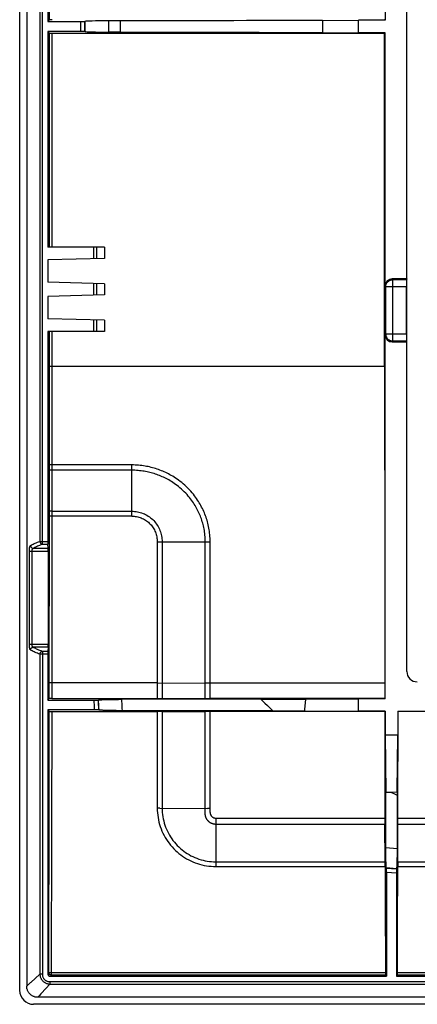
# Model space of a CAD drawing. Units: millimetres. Extents: x -73 to 73, y -81 to 81.
# Drawn here: x -73 to -44, y -81 to -11 of the extents above; entities that cross this region are included whole.
import ezdxf

# ---------------------------------------------------------------- set-up
doc = ezdxf.new("R2010")
doc.units = ezdxf.units.MM
doc.header["$LTSCALE"] = 16.335
doc.layers.get('0').update_dxf_attribs({"linetype": 'CONTINUOUS'})
doc.layers.add('DRAFT', color=7, linetype='CONTINUOUS')
doc.layers.add('RACCORDO', color=7, linetype='CONTINUOUS')

msp = doc.modelspace()

# ---------------------------------------------------------------- linework, layer by layer
at = {"color": 253, "linetype": 'CONTINUOUS'}
for p, q in [((-71.307, 47.98), (-71.307, -47.98)), ((-71.13, -48.176), (-71.13, 48.176)), ((-68.385, -11.6), (-68.385, -10.9)), ((-68.085, -11.605), (-68.085, -10.895)), ((-67.474, -27), (-67.474, -27.82)), ((-67.262, -27), (-67.262, -27.815)), ((-46.112, -29.32), (-46.147, -29.25)), ((-46.112, -33.68), (-46.112, -29.32)), ((-45.118, -29.32), (-46.112, -29.32)), ((-67.474, -29.58), (-67.474, -30.42)), ((-67.262, -29.585), (-67.262, -30.415)), ((-46.612, -29.82), (-46.647, -29.75)), ((-46.612, -33.18), (-46.612, -29.82)), ((-45.122, -29.82), (-46.612, -29.82)), ((-67.474, -32.18), (-67.474, -33)), ((-67.262, -32.185), (-67.262, -33)), ((-46.647, -33.25), (-46.612, -33.18)), ((-46.612, -33.18), (-45.122, -33.18)), ((-46.147, -33.75), (-46.112, -33.68)), ((-46.112, -33.68), (-45.118, -33.68)), ((-64.75, -46.173), (-64.75, -42.526)), ((-71.307, -47.98), (-70.75, -47.98)), ((-71.13, -48.176), (-70.747, -48.176)), ((-62.925, -48), (-62.925, -59.181)), ((-62.925, -48), (-59.146, -48.008)), ((-62.576, -48.001), (-62.576, -59.181)), ((-59.495, -59.176), (-59.495, -48.008)), ((-59.146, -59.176), (-59.146, -48.008)), ((-72.059, -55.332), (-72.059, -48.668)), ((-72.059, -48.668), (-70.715, -48.668)), ((-71.863, -55.332), (-71.863, -48.668)), ((-71.782, -48.471), (-70.718, -48.471)), ((-70.715, -55.332), (-72.059, -55.332)), ((-70.718, -55.529), (-71.782, -55.529)), ((-71.307, -56.02), (-71.307, -78.848)), ((-70.75, -56.02), (-71.307, -56.02)), ((-71.13, -55.824), (-71.13, -78.848)), ((-70.747, -55.824), (-71.13, -55.824)), ((-62.925, -58.072), (-59.495, -58.086)), ((-46.675, -58.087), (-59.495, -58.086)), ((-67.422, -59.463), (-67.43, -59.3)), ((-67.414, -59.624), (-67.422, -59.463)), ((-67.407, -59.781), (-67.414, -59.624)), ((-67.122, -59.461), (-67.131, -59.295)), ((-67.114, -59.624), (-67.122, -59.461)), ((-67.107, -59.782), (-67.114, -59.624)), ((-67.399, -59.929), (-67.407, -59.781)), ((-67.396, -60), (-67.399, -59.929)), ((-67.095, -60.005), (-67.107, -59.782)), ((-62.925, -60.118), (-62.925, -67)), ((-62.576, -60.118), (-62.576, -67.001)), ((-59.495, -67.029), (-59.495, -60.123)), ((-62.731, -67), (-62.925, -67)), ((-62.731, -67), (-59.34, -67.03)), ((-59.146, -67.031), (-59.34, -67.03)), ((-46.661, -67.742), (-58.75, -67.742)), ((-58.75, -67.742), (-58.75, -71.17)), ((-11.711, -67.742), (-45.739, -67.742)), ((-46.66, -68.163), (-58.75, -68.163)), ((-11.71, -68.163), (-45.74, -68.163)), ((-58.75, -70.83), (-46.65, -70.83)), ((-45.75, -70.83), (-11.7, -70.83)), ((-58.75, -71.17), (-46.649, -71.17)), ((-45.845, -71.356), (-46.555, -71.301)), ((-45.85, -71.656), (-46.55, -71.602)), ((-45.751, -71.17), (-11.699, -71.17)), ((-71.307, -78.848), (-71.961, -79.44)), ((-71.13, -78.848), (-71.307, -78.848)), ((-70.598, -79.557), (-71.19, -80.211)), ((-70.598, -79.38), (70.598, -79.38)), ((-70.598, -79.38), (-70.598, -79.557)), ((-70.598, -79.557), (70.598, -79.557))]:
    msp.add_line(p, q, dxfattribs=at)
at = {"color": 7, "linetype": 'CONTINUOUS'}
for p, q in [((-70.75, -10.9), (-68.385, -10.9)), ((-68.069, -10.89), (-68.085, -10.895)), ((-68.385, -11.6), (-70.75, -11.6)), ((-68.069, -11.61), (-68.085, -11.605)), ((-46.647, -29.75), (-46.647, -11.697)), ((-66.7, -27), (-70.75, -27)), ((-66.7, -27.8), (-70.75, -27.906)), ((-66.7, -29.6), (-70.75, -29.494)), ((-45.1, -29.25), (-46.147, -29.25)), ((-45.1, -29.25), (-45.118, -29.32)), ((-45.1, -33.75), (-45.1, -29.25)), ((-45.122, -33.18), (-45.122, -29.82)), ((-66.7, -30.4), (-70.75, -30.506)), ((-66.7, -32.2), (-70.75, -32.094)), ((-70.75, -33), (-70.75, -47.98)), ((-66.7, -33), (-70.75, -33)), ((-46.647, -59.203), (-46.647, -33.25)), ((-45.1, -33.75), (-45.118, -33.68)), ((-46.147, -33.75), (-45.1, -33.75)), ((-70.718, -48.471), (-70.747, -48.176)), ((-70.715, -48.668), (-70.715, -55.332)), ((-70.75, -56.02), (-70.75, -59.3)), ((-70.718, -55.529), (-70.747, -55.824)), ((-70.75, -59.3), (-67.38, -59.3)), ((-67.38, -59.3), (-67.308, -59.3)), ((-67.308, -59.3), (-67.243, -59.299)), ((-67.243, -59.299), (-67.206, -59.298)), ((-67.206, -59.298), (-67.175, -59.298)), ((-67.131, -59.295), (-67.113, -59.289)), ((-62.925, -59.181), (-59.146, -59.176)), ((-46.674, -59.176), (-59.146, -59.176)), ((-67.321, -60), (-70.75, -60)), ((-67.251, -60.001), (-67.321, -60)), ((-67.208, -60.001), (-67.251, -60.001)), ((-67.171, -60.002), (-67.208, -60.001)), ((-67.078, -60.011), (-67.095, -60.005)), ((-62.576, -60.118), (-62.925, -60.118)), ((-62.576, -60.118), (-59.495, -60.123)), ((-46.673, -60.123), (-59.495, -60.123)), ((-46.65, -70.83), (-46.66, -68.163)), ((-45.75, -70.83), (-45.74, -68.163)), ((-46.555, -71.301), (-46.563, -71.276)), ((-46.552, -71.377), (-46.552, -71.346)), ((-46.551, -71.414), (-46.552, -71.377)), ((-46.55, -71.479), (-46.551, -71.414)), ((-46.55, -71.551), (-46.55, -71.479)), ((-46.55, -71.551), (-46.55, -79)), ((-45.849, -71.511), (-45.85, -71.581)), ((-45.85, -71.581), (-45.85, -79)), ((-45.848, -71.432), (-45.849, -71.469)), ((-45.849, -71.469), (-45.849, -71.511)), ((-45.837, -71.332), (-45.845, -71.356))]:
    msp.add_line(p, q, dxfattribs=at)
at = {"color": 253, "linetype": 'CONTINUOUS'}
for points in [[(-46.612, -29.82), (-46.61, -29.783), (-46.606, -29.746), (-46.599, -29.709), (-46.589, -29.673), (-46.577, -29.637), (-46.562, -29.603), (-46.545, -29.57), (-46.525, -29.539), (-46.502, -29.508), (-46.478, -29.48), (-46.452, -29.454), (-46.423, -29.429), (-46.393, -29.407), (-46.361, -29.387), (-46.328, -29.37), (-46.294, -29.355), (-46.259, -29.343), (-46.223, -29.333), (-46.186, -29.326), (-46.149, -29.322), (-46.112, -29.32)], [(-46.612, -33.18), (-46.61, -33.217), (-46.606, -33.254), (-46.599, -33.291), (-46.589, -33.327), (-46.577, -33.363), (-46.562, -33.397), (-46.545, -33.43), (-46.525, -33.461), (-46.502, -33.492), (-46.478, -33.52), (-46.452, -33.546), (-46.423, -33.571), (-46.393, -33.593), (-46.361, -33.613), (-46.328, -33.63), (-46.294, -33.645), (-46.259, -33.657), (-46.223, -33.667), (-46.186, -33.674), (-46.149, -33.678), (-46.112, -33.68)], [(-59.146, -48.008), (-59.148, -47.878), (-59.153, -47.75), (-59.16, -47.624), (-59.17, -47.501), (-59.184, -47.379), (-59.199, -47.26), (-59.217, -47.143), (-59.237, -47.027), (-59.259, -46.914), (-59.284, -46.801), (-59.311, -46.69), (-59.34, -46.58), (-59.371, -46.472), (-59.405, -46.364), (-59.441, -46.257), (-59.479, -46.15), (-59.519, -46.045), (-59.562, -45.94), (-59.606, -45.836), (-59.653, -45.732), (-59.702, -45.63), (-59.753, -45.53), (-59.806, -45.43), (-59.862, -45.33), (-59.92, -45.231), (-59.981, -45.132), (-60.046, -45.032), (-60.114, -44.931), (-60.187, -44.829), (-60.264, -44.725), (-60.347, -44.619), (-60.436, -44.512), (-60.529, -44.405), (-60.629, -44.296), (-60.734, -44.188), (-60.842, -44.082), (-60.952, -43.98), (-61.066, -43.88), (-61.178, -43.786), (-61.29, -43.698), (-61.401, -43.615), (-61.51, -43.537), (-61.616, -43.465), (-61.72, -43.398), (-61.822, -43.335), (-61.924, -43.276), (-62.024, -43.22), (-62.123, -43.167), (-62.223, -43.116), (-62.322, -43.068), (-62.423, -43.022), (-62.524, -42.978), (-62.626, -42.936), (-62.729, -42.896), (-62.833, -42.858), (-62.937, -42.821), (-63.042, -42.787), (-63.148, -42.755), (-63.254, -42.726), (-63.36, -42.698), (-63.468, -42.672), (-63.577, -42.648), (-63.687, -42.626), (-63.798, -42.606), (-63.91, -42.588), (-64.025, -42.572), (-64.141, -42.559), (-64.258, -42.547), (-64.378, -42.538), (-64.5, -42.532), (-64.624, -42.528), (-64.75, -42.526)], [(-59.495, -48.008), (-59.496, -47.886), (-59.501, -47.766), (-59.508, -47.649), (-59.518, -47.533), (-59.53, -47.42), (-59.545, -47.309), (-59.562, -47.199), (-59.581, -47.091), (-59.602, -46.985), (-59.625, -46.88), (-59.651, -46.777), (-59.678, -46.674), (-59.708, -46.573), (-59.739, -46.472), (-59.773, -46.372), (-59.809, -46.273), (-59.847, -46.174), (-59.887, -46.076), (-59.929, -45.979), (-59.973, -45.883), (-60.02, -45.788), (-60.068, -45.694), (-60.118, -45.601), (-60.17, -45.508), (-60.225, -45.415), (-60.283, -45.323), (-60.344, -45.23), (-60.408, -45.136), (-60.476, -45.041), (-60.549, -44.945), (-60.627, -44.846), (-60.71, -44.746), (-60.798, -44.646), (-60.892, -44.545), (-60.991, -44.445), (-61.092, -44.347), (-61.196, -44.251), (-61.302, -44.159), (-61.408, -44.072), (-61.513, -43.99), (-61.617, -43.913), (-61.719, -43.841), (-61.819, -43.775), (-61.916, -43.712), (-62.012, -43.654), (-62.107, -43.599), (-62.201, -43.547), (-62.294, -43.498), (-62.387, -43.451), (-62.48, -43.407), (-62.574, -43.364), (-62.669, -43.323), (-62.765, -43.284), (-62.861, -43.247), (-62.958, -43.212), (-63.056, -43.178), (-63.154, -43.147), (-63.253, -43.117), (-63.352, -43.09), (-63.452, -43.064), (-63.552, -43.04), (-63.654, -43.018), (-63.756, -42.997), (-63.86, -42.979), (-63.965, -42.963), (-64.072, -42.948), (-64.181, -42.935), (-64.29, -42.925), (-64.402, -42.917), (-64.516, -42.91), (-64.632, -42.907), (-64.75, -42.905)], [(-64.75, -45.827), (-64.646, -45.829), (-64.542, -45.837), (-64.44, -45.849), (-64.338, -45.866), (-64.237, -45.888), (-64.137, -45.915), (-64.038, -45.947), (-63.941, -45.983), (-63.846, -46.024), (-63.753, -46.069), (-63.662, -46.118), (-63.574, -46.172), (-63.489, -46.23), (-63.406, -46.292), (-63.326, -46.358), (-63.25, -46.427), (-63.177, -46.5), (-63.107, -46.577), (-63.041, -46.656), (-62.979, -46.739), (-62.922, -46.825), (-62.868, -46.913), (-62.818, -47.003), (-62.773, -47.096), (-62.732, -47.191), (-62.696, -47.288), (-62.664, -47.387), (-62.638, -47.487), (-62.615, -47.588), (-62.598, -47.69), (-62.586, -47.793), (-62.578, -47.896), (-62.576, -48.001)], [(-64.75, -46.173), (-64.663, -46.176), (-64.576, -46.182), (-64.49, -46.192), (-64.404, -46.207), (-64.319, -46.225), (-64.235, -46.248), (-64.153, -46.274), (-64.071, -46.304), (-63.991, -46.339), (-63.914, -46.377), (-63.837, -46.418), (-63.763, -46.463), (-63.692, -46.512), (-63.622, -46.564), (-63.555, -46.619), (-63.491, -46.677), (-63.429, -46.739), (-63.371, -46.803), (-63.316, -46.87), (-63.264, -46.94), (-63.215, -47.011), (-63.17, -47.085), (-63.128, -47.162), (-63.09, -47.24), (-63.056, -47.32), (-63.025, -47.401), (-62.999, -47.484), (-62.976, -47.568), (-62.958, -47.653), (-62.943, -47.739), (-62.933, -47.826), (-62.927, -47.912), (-62.925, -48)], [(-72.059, -48.668), (-72.058, -48.642), (-72.058, -48.616), (-72.057, -48.59), (-72.055, -48.565), (-72.054, -48.54), (-72.052, -48.516), (-72.049, -48.492), (-72.046, -48.469), (-72.043, -48.446), (-72.039, -48.425), (-72.035, -48.404), (-72.031, -48.385), (-72.026, -48.367), (-72.021, -48.35), (-72.015, -48.334), (-72.009, -48.32), (-72.003, -48.307), (-71.996, -48.296), (-71.99, -48.287), (-71.983, -48.28), (-71.975, -48.274)], [(-71.975, -48.274), (-71.92, -48.24), (-71.859, -48.206), (-71.794, -48.173), (-71.725, -48.14), (-71.65, -48.107), (-71.571, -48.075), (-71.488, -48.043), (-71.4, -48.011), (-71.307, -47.98)], [(-71.975, -48.274), (-71.973, -48.294), (-71.969, -48.314), (-71.964, -48.333), (-71.956, -48.352), (-71.946, -48.37), (-71.935, -48.387), (-71.922, -48.403), (-71.908, -48.417), (-71.893, -48.43), (-71.876, -48.442), (-71.858, -48.451), (-71.84, -48.459), (-71.821, -48.465), (-71.802, -48.469), (-71.782, -48.471)], [(-71.782, -48.471), (-71.728, -48.437), (-71.669, -48.403), (-71.605, -48.37), (-71.537, -48.337), (-71.465, -48.304), (-71.388, -48.272), (-71.306, -48.24), (-71.22, -48.208), (-71.13, -48.176)], [(-71.307, -47.98), (-71.305, -47.999), (-71.301, -48.019), (-71.295, -48.038), (-71.288, -48.056), (-71.279, -48.074), (-71.269, -48.09), (-71.257, -48.106), (-71.244, -48.121), (-71.23, -48.134), (-71.215, -48.145), (-71.199, -48.155), (-71.182, -48.163), (-71.165, -48.17), (-71.148, -48.174), (-71.13, -48.176)], [(-71.863, -48.668), (-71.863, -48.655), (-71.863, -48.642), (-71.862, -48.629), (-71.86, -48.616), (-71.859, -48.604), (-71.857, -48.592), (-71.854, -48.58), (-71.851, -48.568), (-71.848, -48.557), (-71.844, -48.546), (-71.841, -48.536), (-71.836, -48.526), (-71.831, -48.517), (-71.826, -48.509), (-71.821, -48.501), (-71.815, -48.494), (-71.809, -48.488), (-71.803, -48.482), (-71.796, -48.477), (-71.789, -48.474), (-71.782, -48.471)], [(-71.975, -55.726), (-71.983, -55.72), (-71.99, -55.713), (-71.996, -55.704), (-72.003, -55.693), (-72.009, -55.68), (-72.015, -55.666), (-72.021, -55.65), (-72.026, -55.633), (-72.031, -55.615), (-72.035, -55.596), (-72.039, -55.575), (-72.043, -55.554), (-72.046, -55.531), (-72.049, -55.508), (-72.052, -55.484), (-72.054, -55.46), (-72.055, -55.435), (-72.057, -55.41), (-72.058, -55.384), (-72.058, -55.358), (-72.059, -55.332)], [(-71.782, -55.529), (-71.789, -55.526), (-71.796, -55.523), (-71.803, -55.518), (-71.809, -55.512), (-71.815, -55.506), (-71.821, -55.499), (-71.826, -55.491), (-71.831, -55.483), (-71.836, -55.474), (-71.841, -55.464), (-71.844, -55.454), (-71.848, -55.443), (-71.851, -55.432), (-71.854, -55.42), (-71.857, -55.408), (-71.859, -55.396), (-71.86, -55.384), (-71.862, -55.371), (-71.863, -55.358), (-71.863, -55.345), (-71.863, -55.332)], [(-71.975, -55.726), (-71.973, -55.706), (-71.969, -55.686), (-71.964, -55.667), (-71.956, -55.648), (-71.946, -55.63), (-71.935, -55.613), (-71.922, -55.597), (-71.908, -55.583), (-71.893, -55.57), (-71.876, -55.558), (-71.858, -55.549), (-71.84, -55.541), (-71.821, -55.535), (-71.802, -55.531), (-71.782, -55.529)], [(-71.307, -56.02), (-71.4, -55.989), (-71.488, -55.957), (-71.571, -55.925), (-71.65, -55.893), (-71.725, -55.86), (-71.794, -55.827), (-71.859, -55.794), (-71.92, -55.76), (-71.975, -55.726)], [(-71.13, -55.824), (-71.22, -55.792), (-71.306, -55.76), (-71.388, -55.728), (-71.465, -55.696), (-71.537, -55.663), (-71.605, -55.63), (-71.669, -55.597), (-71.728, -55.563), (-71.782, -55.529)], [(-71.307, -56.02), (-71.305, -56.001), (-71.301, -55.981), (-71.295, -55.962), (-71.288, -55.944), (-71.279, -55.926), (-71.269, -55.91), (-71.257, -55.894), (-71.244, -55.879), (-71.23, -55.866), (-71.215, -55.855), (-71.199, -55.845), (-71.182, -55.837), (-71.165, -55.83), (-71.148, -55.826), (-71.13, -55.824)], [(-58.75, -67.742), (-58.763, -67.741), (-58.775, -67.741), (-58.787, -67.74), (-58.799, -67.738), (-58.81, -67.736), (-58.822, -67.734), (-58.833, -67.731), (-58.845, -67.728), (-58.856, -67.724), (-58.867, -67.72), (-58.878, -67.716), (-58.888, -67.712), (-58.898, -67.707), (-58.907, -67.702), (-58.917, -67.697), (-58.927, -67.691), (-58.936, -67.685), (-58.946, -67.678), (-58.955, -67.672), (-58.964, -67.665), (-58.973, -67.657), (-58.982, -67.65), (-58.99, -67.642), (-58.998, -67.634), (-59.006, -67.625), (-59.014, -67.617), (-59.021, -67.608), (-59.029, -67.598), (-59.036, -67.589), (-59.043, -67.579), (-59.05, -67.569), (-59.056, -67.558), (-59.063, -67.548), (-59.068, -67.537), (-59.074, -67.526), (-59.08, -67.515), (-59.085, -67.503), (-59.09, -67.491), (-59.095, -67.479), (-59.1, -67.466), (-59.104, -67.453), (-59.109, -67.439), (-59.113, -67.425), (-59.117, -67.409), (-59.121, -67.393), (-59.124, -67.376), (-59.128, -67.358), (-59.131, -67.339), (-59.134, -67.32), (-59.136, -67.299), (-59.139, -67.277), (-59.14, -67.254), (-59.142, -67.23), (-59.143, -67.205), (-59.144, -67.179), (-59.145, -67.152), (-59.146, -67.123), (-59.146, -67.094), (-59.146, -67.063), (-59.146, -60.123)], [(-62.925, -67), (-62.921, -67.167), (-62.911, -67.334), (-62.894, -67.501), (-62.871, -67.668), (-62.84, -67.835), (-62.803, -68), (-62.759, -68.164), (-62.708, -68.326), (-62.651, -68.485), (-62.587, -68.642), (-62.518, -68.796), (-62.442, -68.947), (-62.36, -69.095), (-62.272, -69.239), (-62.179, -69.379), (-62.08, -69.516), (-61.975, -69.648), (-61.865, -69.776), (-61.751, -69.899), (-61.631, -70.018), (-61.508, -70.131), (-61.379, -70.239), (-61.247, -70.342), (-61.11, -70.44), (-60.97, -70.532), (-60.825, -70.618), (-60.678, -70.699), (-60.527, -70.774), (-60.372, -70.842), (-60.216, -70.905), (-60.057, -70.961), (-59.896, -71.01), (-59.734, -71.053), (-59.571, -71.089), (-59.406, -71.118), (-59.242, -71.141), (-59.078, -71.157), (-58.914, -71.167), (-58.75, -71.17)], [(-62.576, -67.001), (-62.573, -67.155), (-62.564, -67.309), (-62.548, -67.463), (-62.526, -67.616), (-62.498, -67.769), (-62.464, -67.921), (-62.423, -68.072), (-62.377, -68.221), (-62.324, -68.367), (-62.266, -68.511), (-62.202, -68.653), (-62.132, -68.791), (-62.057, -68.927), (-61.976, -69.059), (-61.891, -69.188), (-61.8, -69.314), (-61.704, -69.435), (-61.603, -69.552), (-61.498, -69.665), (-61.389, -69.774), (-61.275, -69.878), (-61.157, -69.977), (-61.036, -70.072), (-60.911, -70.161), (-60.782, -70.246), (-60.65, -70.325), (-60.515, -70.399), (-60.376, -70.467), (-60.235, -70.53), (-60.092, -70.587), (-59.946, -70.638), (-59.799, -70.684), (-59.651, -70.723), (-59.501, -70.756), (-59.351, -70.783), (-59.2, -70.804), (-59.05, -70.819), (-58.9, -70.827), (-58.75, -70.83)], [(-58.75, -68.163), (-58.779, -68.163), (-58.807, -68.161), (-58.834, -68.159), (-58.861, -68.155), (-58.887, -68.15), (-58.913, -68.145), (-58.938, -68.138), (-58.963, -68.131), (-58.987, -68.123), (-59.011, -68.114), (-59.035, -68.105), (-59.058, -68.094), (-59.081, -68.083), (-59.103, -68.072), (-59.124, -68.059), (-59.145, -68.046), (-59.165, -68.033), (-59.184, -68.019), (-59.203, -68.004), (-59.222, -67.989), (-59.24, -67.973), (-59.258, -67.956), (-59.275, -67.939), (-59.291, -67.922), (-59.307, -67.904), (-59.322, -67.886), (-59.337, -67.867), (-59.351, -67.848), (-59.364, -67.828), (-59.377, -67.808), (-59.389, -67.788), (-59.4, -67.768), (-59.411, -67.747), (-59.421, -67.727), (-59.43, -67.706), (-59.439, -67.685), (-59.448, -67.664), (-59.455, -67.642), (-59.462, -67.62), (-59.469, -67.598), (-59.475, -67.575), (-59.481, -67.552), (-59.486, -67.527), (-59.49, -67.503), (-59.494, -67.477), (-59.497, -67.451), (-59.5, -67.424), (-59.502, -67.396), (-59.504, -67.368), (-59.504, -67.339), (-59.505, -67.31), (-59.504, -67.28)], [(-59.504, -67.28), (-59.502, -67.22), (-59.501, -67.189), (-59.499, -67.158), (-59.498, -67.127), (-59.497, -67.096), (-59.495, -67.029)], [(-71.307, -78.848), (-71.304, -78.897), (-71.297, -78.946), (-71.288, -78.992), (-71.276, -79.038), (-71.261, -79.082), (-71.244, -79.125), (-71.225, -79.166), (-71.203, -79.205), (-71.179, -79.243), (-71.153, -79.279), (-71.125, -79.313), (-71.095, -79.345), (-71.062, -79.375), (-71.028, -79.403), (-70.992, -79.429), (-70.955, -79.453), (-70.915, -79.475), (-70.874, -79.494), (-70.832, -79.511), (-70.788, -79.526), (-70.742, -79.538), (-70.696, -79.547), (-70.648, -79.554), (-70.598, -79.557)], [(-71.13, -78.848), (-71.129, -78.887), (-71.125, -78.924), (-71.12, -78.961), (-71.112, -78.996), (-71.102, -79.03), (-71.09, -79.063), (-71.076, -79.094), (-71.06, -79.124), (-71.043, -79.153), (-71.024, -79.18), (-71.003, -79.206), (-70.98, -79.23), (-70.956, -79.253), (-70.93, -79.274), (-70.903, -79.293), (-70.874, -79.311), (-70.844, -79.326), (-70.812, -79.34), (-70.78, -79.352), (-70.746, -79.362), (-70.71, -79.37), (-70.674, -79.375), (-70.637, -79.379), (-70.598, -79.38)]]:
    msp.add_lwpolyline(points, dxfattribs=at)
at = {"color": 7, "linetype": 'CONTINUOUS'}
for points in [[(-67.175, -59.298), (-67.163, -59.297), (-67.152, -59.297), (-67.144, -59.296), (-67.137, -59.296), (-67.133, -59.295), (-67.131, -59.295)], [(-67.095, -60.005), (-67.098, -60.005), (-67.102, -60.004), (-67.109, -60.004), (-67.117, -60.003), (-67.128, -60.003), (-67.14, -60.002), (-67.171, -60.002)], [(-46.552, -71.346), (-46.553, -71.334), (-46.553, -71.323), (-46.554, -71.315), (-46.554, -71.308), (-46.555, -71.304), (-46.555, -71.301)], [(-45.845, -71.356), (-45.845, -71.359), (-45.846, -71.363), (-45.846, -71.37), (-45.847, -71.378), (-45.847, -71.389), (-45.848, -71.401), (-45.848, -71.432)]]:
    msp.add_lwpolyline(points, dxfattribs=at)
for centre, major_axis, ratio, start_param, end_param in [((-68.385, -10.895), (0.3, 0), 0.017455, -1.570796, -0.05236), ((-68.385, -11.605), (0.3, 0), 0.017455, 0.05236, 1.570796), ((-46.147, -29.75), (-0.224, 0.448), 0.999239, -0.463221, 1.106966), ((-45.117, -29.82), (0, 0.5), 0.008727, 0.034907, 1.570796), ((-46.147, -33.25), (0.224, 0.448), 0.999239, -4.248559, -2.678371), ((-45.117, -33.18), (0, 0.5), 0.008727, -4.712389, -3.176499), ((-70.747, -47.98), (0, 0.2), 0.017455, -4.712389, -3.316126), ((-70.719, -48.668), (0, 0.2), 0.017455, -1.570796, -0.174533), ((-70.719, -55.332), (0, 0.2), 0.017455, -2.96706, -1.570796), ((-70.747, -56.02), (0, 0.2), 0.017455, 0.174533, 1.570796), ((-43.723, -49.557), (0, 169.33), 0.017455, -4.649954, -4.604792), ((-48.677, -49.557), (0, 169.33), 0.017455, -1.678393, -1.633232), ((-46.592, -67.312), (0, 4), 0.017455, -4.604792, -4.497924), ((-45.808, -67.312), (0, 4), 0.017455, -1.785261, -1.678393), ((-46.718, -71.682), (0, 4), 0.017455, -1.442582, -1.356331), ((-45.682, -71.682), (0, 4), 0.017455, 1.356331, 1.442582)]:
    msp.add_ellipse(centre, major_axis=major_axis, ratio=ratio, start_param=start_param, end_param=end_param, dxfattribs=at)
at = {"layer": 'DRAFT', "color": 7, "linetype": 'CONTINUOUS'}
for p, q in [((-70.75, 10.9), (-70.75, -10.9)), ((-46.647, 10.803), (-46.647, -10.803)), ((-66.38, -11.656), (-66.38, -10.844)), ((-65.569, -10.844), (-66.38, -10.844)), ((-65.569, -10.844), (-65.569, -11.656)), ((-51.129, -10.829), (-48.55, -10.803)), ((-51.129, -10.829), (-51.129, -11.671)), ((-48.55, -11.697), (-48.55, -10.803)), ((-46.647, -10.803), (-48.55, -10.803)), ((-46.647, -10.803), (-46.685, -10.765)), ((-70.75, -11.6), (-70.75, -27)), ((-65.569, -11.656), (-66.38, -11.656)), ((-51.129, -11.671), (-48.55, -11.697)), ((-46.647, -11.697), (-48.55, -11.697)), ((-46.647, -11.697), (-46.685, -11.735)), ((-46.685, -35.5), (-46.685, -11.735)), ((-66.7, -27), (-66.7, -27.8)), ((-70.75, -27.906), (-70.75, -29.494)), ((-66.7, -29.6), (-66.7, -30.4)), ((-70.75, -30.506), (-70.75, -32.094)), ((-66.7, -32.2), (-66.7, -33)), ((-66.877, -59.271), (-66.763, -59.267)), ((-66.763, -59.267), (-66.628, -59.263)), ((-66.628, -59.263), (-66.39, -59.257)), ((-66.39, -59.257), (-66.113, -59.252)), ((-66.113, -59.252), (-65.689, -59.246)), ((-65.689, -59.246), (-65.457, -59.244)), ((-55.522, -59.244), (-65.457, -59.244)), ((-65.426, -59.875), (-65.439, -59.605)), ((-55.522, -59.244), (-52.331, -59.241)), ((-55.246, -59.516), (-55.059, -59.696)), ((-55.059, -59.696), (-54.869, -59.876)), ((-52.331, -59.241), (-48.55, -59.203)), ((-46.647, -59.203), (-48.55, -59.203)), ((-48.55, -60.097), (-48.55, -59.203)), ((-46.647, -59.203), (-46.674, -59.176)), ((-66.515, -60.039), (-66.66, -60.035)), ((-66.263, -60.045), (-66.515, -60.039)), ((-65.868, -60.051), (-66.263, -60.045)), ((-65.417, -60.056), (-65.868, -60.051)), ((-65.417, -60.056), (-65.426, -59.875)), ((-54.676, -60.056), (-65.417, -60.056)), ((-54.869, -59.876), (-54.676, -60.056)), ((-54.676, -60.056), (-52.418, -60.058)), ((-52.418, -60.058), (-48.55, -60.097)), ((-46.647, -60.097), (-48.55, -60.097)), ((-46.647, -60.097), (-46.673, -60.123)), ((-46.647, -60.097), (-46.647, -61.8)), ((-45.753, -60.097), (-45.727, -60.123)), ((-45.753, -60.097), (-11.697, -60.097)), ((-45.753, -60.097), (-45.753, -61.8)), ((-11.723, -60.123), (-45.727, -60.123)), ((-45.753, -61.8), (-46.647, -61.8)), ((-46.647, -61.8), (-46.606, -65.87)), ((-45.794, -65.836), (-45.753, -61.8)), ((-46.606, -65.87), (-46.236, -65.87)), ((-46.606, -69.849), (-46.606, -65.87)), ((-46.236, -65.87), (-45.794, -65.836)), ((-45.991, -65.994), (-45.794, -66.093)), ((-45.794, -65.836), (-45.794, -69.912)), ((-45.794, -69.912), (-46.606, -69.849)), ((-46.601, -70.187), (-46.606, -69.849)), ((-46.596, -70.488), (-46.601, -70.187)), ((-45.794, -69.912), (-45.8, -70.353)), ((-46.591, -70.746), (-46.596, -70.488)), ((-46.586, -70.893), (-46.591, -70.746)), ((-46.582, -71.017), (-46.586, -70.893)), ((-45.809, -70.807), (-45.814, -70.953)), ((-45.805, -70.64), (-45.809, -70.807)), ((-45.8, -70.353), (-45.805, -70.64)), ((-45.85, -79), (-11.6, -79))]:
    msp.add_line(p, q, dxfattribs=at)
at = {"layer": 'DRAFT', "color": 253, "linetype": 'CONTINUOUS'}
for p, q in [((-68.069, -11.61), (-68.069, -10.89)), ((-67.09, -59.77), (-67.098, -59.61)), ((-67.078, -60.011), (-67.09, -59.77)), ((-45.837, -71.332), (-46.563, -71.276))]:
    msp.add_line(p, q, dxfattribs=at)
at = {"layer": 'DRAFT', "color": 7, "linetype": 'CONTINUOUS'}
for points in [[(-67.113, -59.289), (-67.104, -59.287), (-67.088, -59.285), (-67.067, -59.282), (-67.04, -59.28), (-67.007, -59.278), (-66.969, -59.275), (-66.926, -59.273), (-66.877, -59.271)], [(-65.439, -59.605), (-65.453, -59.334), (-65.457, -59.244)], [(-55.522, -59.244), (-55.431, -59.335), (-55.246, -59.516)], [(-52.331, -59.241), (-52.409, -59.967), (-52.418, -60.058)], [(-66.66, -60.035), (-66.785, -60.031), (-66.839, -60.029), (-66.888, -60.027), (-66.932, -60.025), (-66.97, -60.022), (-67.003, -60.02), (-67.031, -60.018), (-67.052, -60.015), (-67.068, -60.013), (-67.078, -60.011)], [(-46.236, -65.87), (-46.187, -65.895), (-45.991, -65.994)], [(-46.563, -71.276), (-46.566, -71.265), (-46.568, -71.248), (-46.57, -71.225), (-46.573, -71.195), (-46.575, -71.16), (-46.578, -71.118), (-46.58, -71.071), (-46.582, -71.017)], [(-45.814, -70.953), (-45.818, -71.077), (-45.82, -71.13), (-45.822, -71.177), (-45.825, -71.218), (-45.827, -71.253), (-45.83, -71.283), (-45.832, -71.305), (-45.834, -71.322), (-45.837, -71.332)]]:
    msp.add_lwpolyline(points, dxfattribs=at)
at = {"layer": 'DRAFT', "color": 253, "linetype": 'CONTINUOUS'}
msp.add_lwpolyline([(-67.098, -59.61), (-67.109, -59.369), (-67.113, -59.289)], dxfattribs=at)
at = {"layer": 'DRAFT', "color": 7, "linetype": 'CONTINUOUS'}
for centre, major_axis, start_param, end_param in [((-64.973, -10.892), (3.1, 0), 2.041977, 3.089233), ((-22.553, -21.312), (601.244, 0), 1.618342, 1.642402), ((-64.973, -11.608), (3.1, 0), -3.089233, -2.041977), ((-22.553, -1.188), (601.244, 0), -1.642402, -1.618342), ((-38.858, -35.5), (0, 448.4), -4.712389, -4.661995), ((-43.723, -49.557), (0, 169.33), -4.661995, -4.655554)]:
    msp.add_ellipse(centre, major_axis=major_axis, ratio=0.017455, start_param=start_param, end_param=end_param, dxfattribs=at)
at = {"layer": 'RACCORDO', "color": 7, "linetype": 'CONTINUOUS'}
for p, q in [((-72.75, -80.001), (-72.75, 80.001)), ((-72.25, 79.701), (-72.25, -79.701)), ((-45.1, -29.25), (-45.1, 57.251)), ((-70.619, -10.769), (-70.75, -10.9)), ((-70.619, -11.731), (-70.75, -11.6)), ((-70.419, -11.735), (-46.685, -11.735)), ((-45.1, -57.251), (-45.1, -33.75)), ((-70.75, -59.3), (-70.635, -59.185)), ((-70.575, -59.182), (-70.598, -59.183)), ((-70.548, -59.182), (-70.575, -59.182)), ((-70.502, -59.182), (-70.548, -59.182)), ((-70.452, -59.181), (-70.502, -59.182)), ((-70.452, -59.181), (-62.925, -59.181)), ((-70.75, -60), (-70.636, -60.114)), ((-70.75, -60), (-70.75, -78.8)), ((-70.563, -60.117), (-70.534, -60.117)), ((-70.534, -60.117), (-70.487, -60.117)), ((-70.487, -60.117), (-62.925, -60.118)), ((-70.55, -79), (-46.55, -79)), ((-46.626, -78.924), (-46.55, -79)), ((-45.774, -78.924), (-45.85, -79)), ((71.451, -80.5), (-71.451, -80.5)), ((71.751, -81), (-71.751, -81))]:
    msp.add_line(p, q, dxfattribs=at)
at = {"layer": 'RACCORDO', "color": 253, "linetype": 'CONTINUOUS'}
for p, q in [((-70.619, -10.769), (-70.619, 10.769)), ((-70.619, -27), (-70.619, -11.731)), ((-70.419, -27), (-70.419, -11.735)), ((-70.62, -42.883), (-70.619, -33)), ((-70.42, -42.905), (-70.419, -33)), ((-46.685, -35.5), (-70.619, -35.5)), ((-70.519, -42.526), (-70.552, -42.525)), ((-70.461, -42.526), (-70.519, -42.526)), ((-64.75, -42.526), (-70.461, -42.526)), ((-70.626, -46.047), (-70.62, -42.883)), ((-70.426, -46.096), (-70.42, -42.905)), ((-64.75, -42.905), (-70.42, -42.905)), ((-70.635, -59.185), (-70.626, -46.047)), ((-64.75, -46.173), (-70.467, -46.173)), ((-70.435, -59.181), (-70.426, -46.096)), ((-70.426, -45.827), (-64.75, -45.827)), ((-70.648, -68.398), (-70.636, -60.114)), ((-70.448, -68.415), (-70.436, -60.118)), ((-70.474, -78.924), (-70.448, -68.415)), ((-70.674, -78.724), (-70.75, -78.8)), ((-70.474, -78.924), (-70.55, -79)), ((-46.629, -78.759), (-70.474, -78.759)), ((-46.626, -78.924), (-70.474, -78.924)), ((-11.676, -78.924), (-45.774, -78.924)), ((-11.679, -78.759), (-45.771, -78.759)), ((-71.961, -79.44), (-72.006, -79.48)), ((-71.328, -80.363), (-71.353, -80.391)), ((-71.23, -80.256), (-71.328, -80.363)), ((-71.19, -80.211), (-71.23, -80.256))]:
    msp.add_line(p, q, dxfattribs=at)
for points in [[(-70.552, -42.525), (-70.58, -42.525), (-70.592, -42.524), (-70.601, -42.524), (-70.609, -42.524), (-70.615, -42.524), (-70.618, -42.523), (-70.62, -42.523)], [(-70.42, -42.905), (-70.441, -42.905), (-70.461, -42.905), (-70.481, -42.904), (-70.501, -42.903), (-70.519, -42.902), (-70.536, -42.901), (-70.553, -42.899), (-70.567, -42.898), (-70.581, -42.896), (-70.592, -42.894), (-70.602, -42.892), (-70.609, -42.89), (-70.615, -42.888), (-70.619, -42.885), (-70.62, -42.883)], [(-70.426, -45.827), (-70.446, -45.827), (-70.467, -45.826), (-70.487, -45.826), (-70.506, -45.825), (-70.525, -45.824), (-70.542, -45.822), (-70.558, -45.821), (-70.573, -45.819), (-70.586, -45.818), (-70.598, -45.816), (-70.607, -45.814), (-70.615, -45.811), (-70.621, -45.809), (-70.624, -45.807), (-70.626, -45.805)], [(-70.525, -46.173), (-70.559, -46.172), (-70.574, -46.172), (-70.587, -46.171), (-70.598, -46.171), (-70.608, -46.171), (-70.615, -46.17), (-70.621, -46.17), (-70.625, -46.169), (-70.626, -46.169)], [(-70.467, -46.173), (-70.507, -46.173), (-70.525, -46.173)], [(-62.925, -58.072), (-70.455, -58.072), (-70.475, -58.072), (-70.495, -58.071), (-70.514, -58.071), (-70.533, -58.071), (-70.55, -58.07), (-70.566, -58.069), (-70.581, -58.069), (-70.594, -58.068), (-70.606, -58.067), (-70.616, -58.066), (-70.623, -58.065), (-70.629, -58.064), (-70.632, -58.063), (-70.634, -58.062)], [(-70.674, -78.724), (-70.668, -76.573), (-70.648, -68.398)], [(-70.474, -78.759), (-70.515, -78.758), (-70.536, -78.757), (-70.555, -78.756), (-70.573, -78.754), (-70.591, -78.752), (-70.607, -78.75), (-70.622, -78.747), (-70.635, -78.745), (-70.647, -78.742), (-70.656, -78.738), (-70.664, -78.735), (-70.669, -78.732), (-70.673, -78.728), (-70.674, -78.724)], [(-70.474, -78.924), (-70.492, -78.924), (-70.509, -78.921), (-70.526, -78.918), (-70.543, -78.912), (-70.559, -78.906), (-70.574, -78.898), (-70.589, -78.888), (-70.603, -78.878), (-70.616, -78.866), (-70.628, -78.853), (-70.638, -78.839), (-70.648, -78.824), (-70.656, -78.809), (-70.662, -78.793), (-70.668, -78.776), (-70.671, -78.759), (-70.674, -78.742), (-70.674, -78.724)], [(-72.187, -79.644), (-72.205, -79.66), (-72.22, -79.674), (-72.232, -79.685), (-72.242, -79.694), (-72.25, -79.701)], [(-72.006, -79.48), (-72.113, -79.578), (-72.141, -79.603), (-72.187, -79.644)], [(-71.353, -80.391), (-71.394, -80.437), (-71.41, -80.455), (-71.424, -80.47), (-71.435, -80.482), (-71.444, -80.492), (-71.451, -80.5)]]:
    msp.add_lwpolyline(points, dxfattribs=at)
at = {"layer": 'RACCORDO', "color": 7, "linetype": 'CONTINUOUS'}
for points in [[(-70.598, -59.183), (-70.607, -59.183), (-70.615, -59.183), (-70.622, -59.184), (-70.627, -59.184), (-70.631, -59.184), (-70.634, -59.185), (-70.635, -59.185)], [(-70.636, -60.114), (-70.635, -60.114), (-70.632, -60.115), (-70.628, -60.115), (-70.623, -60.115), (-70.616, -60.116), (-70.608, -60.116), (-70.599, -60.116), (-70.588, -60.116), (-70.563, -60.117)], [(-71.451, -80.5), (-71.498, -80.499), (-71.544, -80.495), (-71.589, -80.488), (-71.635, -80.479), (-71.68, -80.467), (-71.724, -80.452), (-71.767, -80.435), (-71.809, -80.415), (-71.85, -80.393), (-71.889, -80.369), (-71.928, -80.343), (-71.964, -80.314), (-71.999, -80.283), (-72.032, -80.249), (-72.064, -80.214), (-72.092, -80.178), (-72.119, -80.14), (-72.143, -80.1), (-72.165, -80.059), (-72.185, -80.017), (-72.202, -79.974), (-72.217, -79.93), (-72.229, -79.885), (-72.238, -79.839), (-72.245, -79.794), (-72.249, -79.747), (-72.25, -79.701)]]:
    msp.add_lwpolyline(points, dxfattribs=at)
for centre, major_axis, ratio, start_param, end_param in [((-70.419, -10.769), (0.2, 0), 0.017455, 1.570796, 3.124139), ((-70.419, -11.731), (0.2, 0), 0.017455, -3.124139, -1.570796), ((-44.349, -57.249), (0.532, 0.532), 0.997265, -3.925621, -2.357564), ((-43.723, -49.557), (0, 169.03), 0.017455, -4.584175, -4.538759), ((-48.677, -49.557), (0, 169.03), 0.017455, -1.744426, -1.69901), ((-70.55, -78.8), (0.141, 0.141), 0.999695, -3.926839, -2.356347), ((-46.626, -78.724), (0, 0.2), 0.017455, -4.538759, -3.159046), ((-45.774, -78.724), (0, 0.2), 0.017455, -3.124139, -1.744426), ((-71.749, -79.999), (0.709, 0.709), 0.997265, 2.357564, 3.925621)]:
    msp.add_ellipse(centre, major_axis=major_axis, ratio=ratio, start_param=start_param, end_param=end_param, dxfattribs=at)

doc.saveas('drawing.dxf')
